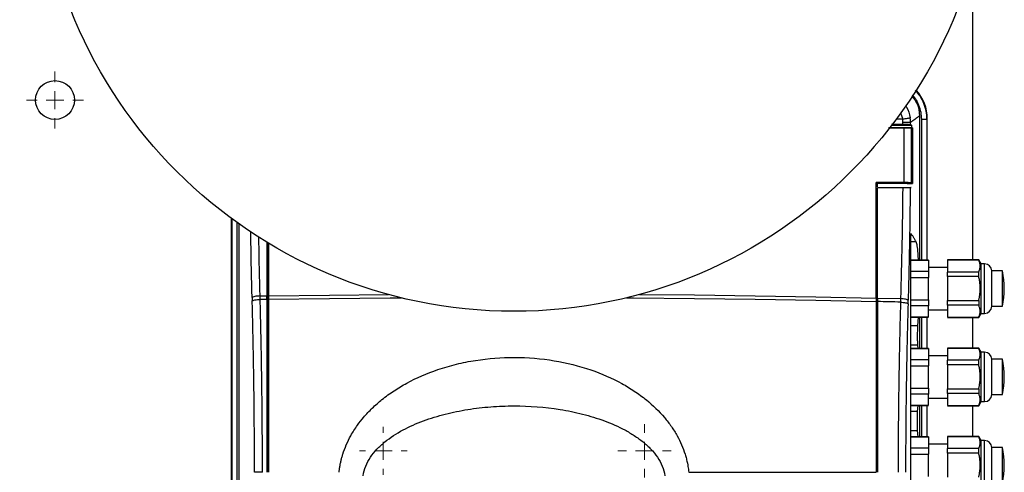
# Model space of a CAD drawing. Units: millimetres. Extents: x 17278 to 20039, y -631 to 1977.
# Drawn here: x 18150 to 18429, y 1294 to 1422 of the extents above; entities that cross this region are included whole.
import ezdxf

# ---------------------------------------------------------------- set-up
doc = ezdxf.new("R2010")
doc.units = ezdxf.units.MM
doc.layers.add('Dimensions', color=1, linetype='Continuous')
doc.styles.get("Standard").update_dxf_attribs({"font": 'arial.ttf'})
doc.dimstyles.get("Standard").update_dxf_attribs({"dimtxt": 0.18, "dimasz": 40, "dimexe": 0.18, "dimexo": 0.0625, "dimgap": 0.09, "dimtad": 0, "dimdec": 0, "dimzin": 0, "dimdsep": 46, "dimtxsty": 'Standard', "dimblk": 'ARCHTICK', "dimcen": 0.09, "dimadec": 0, "dimazin": 0, "dimtfac": 1, "dimtdec": 4, "dimtofl": 0, "dimtmove": 0, "dimatfit": 3, "dimfxl": 1, "dimtolj": 1, "dimtzin": 0, "dimarcsym": 0})

# ---------------------------------------------------------------- blocks, each defined once
blk = doc.blocks.new('SW_CENTERMARKSYMBOL_99')
at = {"color": 0, "linetype": 'Continuous', "lineweight": 0}
for p, q in [((0, 5.08), (0, 6.79)), ((-5.08, 0), (-6.79, 0)), ((0, 0), (-2.54, 0)), ((0, 0), (0, 2.54)), ((0, 0), (0, -2.54)), ((0, 0), (2.54, 0)), ((5.08, 0), (6.79, 0)), ((0, -5.08), (0, -6.79))]:
    blk.add_line(p, q, dxfattribs=at)
blk = doc.blocks.new('SW_CENTERMARKSYMBOL_101')
at = {"color": 0, "linetype": 'Continuous', "lineweight": 0}
for p, q in [((0, 5.08), (0, 7.54)), ((-5.08, 0), (-7.54, 0)), ((0, 0), (-2.54, 0)), ((0, 0), (0, 2.54)), ((0, 0), (0, -2.54)), ((0, 0), (2.54, 0)), ((5.08, 0), (7.54, 0)), ((0, -5.08), (0, -7.54))]:
    blk.add_line(p, q, dxfattribs=at)
blk = doc.blocks.new('SW_CENTERMARKSYMBOL_125')
at = {"color": 0, "linetype": 'Continuous', "lineweight": 0}
for p, q in [((0, 5.08), (0, 8.04)), ((-5.08, 0), (-8.04, 0)), ((0, 0), (-2.54, 0)), ((0, 0), (0, 2.54)), ((0, 0), (0, -2.54)), ((0, 0), (2.54, 0)), ((5.08, 0), (8.04, 0)), ((0, -5.08), (0, -8.04))]:
    blk.add_line(p, q, dxfattribs=at)
blk = doc.blocks.new('_ArchTick')
at = {"color": 0, "linetype": 'ByBlock', "const_width": 0.15}
blk.add_lwpolyline([(-0.5, -0.5), (0.5, 0.5)], dxfattribs=at)
blk = doc.blocks.new('*D513')
at = {"layer": 'Defpoints', "color": 0}
for p in [(17391.8, 1774.32), (17537.18, 1774.32), (18202.58, 992.21)]:
    blk.add_point(p, dxfattribs=at)
at = {"layer": 'Dimensions', "color": 0, "lineweight": -2}
for p, q in [((17537.12, 1774.32), (17391.62, 1774.32)), ((17391.8, 1774.32), (17391.8, 1405.23)), ((17391.8, 992.21), (17391.8, 1361.29)), ((18202.52, 992.21), (17391.62, 992.21))]:
    blk.add_line(p, q, dxfattribs=at)
at = {"layer": 'Dimensions', "color": 0, "lineweight": -2, "xscale": 40, "yscale": 40, "zscale": 40}
for p, rotation in [((17391.8, 1774.32), 90), ((17391.8, 992.21), 270)]:
    blk.add_blockref('_ArchTick', p, dxfattribs=dict(at, rotation=rotation))
at = {"layer": 'Dimensions', "color": 0, "insert": (17391.8, 1383.26), "char_height": 20, "attachment_point": 5, "rotation": 90}
blk.add_mtext('\\A1;782', dxfattribs=at)

msp = doc.modelspace()

# ---------------------------------------------------------------- linework, layer by layer
at = {"color": 7, "linetype": 'Continuous', "lineweight": 25}
for p, q in [((18420.08, 1354.48), (18420.08, 1438.51)), ((18404.95, 1395.22), (18404.95, 1354.41)), ((18400.57, 1391.73), (18396.18, 1391.73)), ((18401.59, 1391.83), (18396.27, 1391.83)), ((18400.28, 1392.77), (18397, 1392.77)), ((18397.11, 1392.63), (18402.71, 1392.63)), ((18400.57, 1376.35), (18400.57, 1391.73)), ((18402.98, 1391.83), (18401.59, 1391.83)), ((18402.71, 1392.63), (18402.7, 1391.83)), ((18402.98, 1391.83), (18402.71, 1391.77)), ((18402.71, 1376.22), (18402.71, 1391.77)), ((18407.08, 1394.33), (18407.16, 1394.41)), ((18407.16, 1354.41), (18407.16, 1394.41)), ((18392.68, 1376.14), (18393.08, 1376.14)), ((18393.08, 1376.15), (18401.51, 1376.09)), ((18393.08, 1376.14), (18393.08, 1376.15)), ((18393.08, 1375.14), (18393.08, 1376.15)), ((18401.51, 1376.09), (18402.98, 1376.08)), ((18402.98, 1376.08), (18402.71, 1376.22)), ((18393.08, 1374.97), (18402.62, 1374.97)), ((18210, 1366.22), (18210, 1207.25)), ((18212.29, 1206.37), (18212.29, 1364.79)), ((18402.48, 1277.65), (18402.48, 1361.96)), ((18220.08, 1359.62), (18220.08, 1344.28)), ((18220.48, 1343.67), (18220.48, 1359.23)), ((18220.6, 1359.16), (18220.6, 1344.29)), ((18402.48, 1359.64), (18403.94, 1359.64)), ((18407.48, 1354.41), (18402.48, 1354.41)), ((18402.48, 1354.35), (18407.48, 1354.35)), ((18407.48, 1354.35), (18407.48, 1351.17)), ((18421.72, 1354.48), (18412.88, 1354.48)), ((18412.88, 1354.45), (18421.72, 1354.45)), ((18412.88, 1354.45), (18412.88, 1351.03)), ((18422.38, 1353.33), (18421.72, 1354.48)), ((18421.72, 1354.48), (18421.72, 1354.45)), ((18423.38, 1353.33), (18422.38, 1353.33)), ((18422.38, 1346.33), (18422.38, 1353.33)), ((18407.48, 1351.17), (18402.48, 1351.17)), ((18412.88, 1352.33), (18407.48, 1352.33)), ((18421.72, 1351.03), (18412.88, 1351.03)), ((18421.72, 1349.75), (18421.72, 1351.03)), ((18428.48, 1351.33), (18425.48, 1351.33)), ((18425.48, 1341.33), (18425.48, 1351.33)), ((18402.48, 1349.51), (18407.48, 1349.51)), ((18407.48, 1343.16), (18407.48, 1349.51)), ((18412.88, 1349.75), (18412.88, 1342.92)), ((18421.72, 1349.75), (18412.88, 1349.75)), ((18422.38, 1339.33), (18422.38, 1346.33)), ((18215.92, 1343.81), (18215.95, 1342.83)), ((18218.17, 1344.25), (18220.08, 1344.28)), ((18218.2, 1343.27), (18218.17, 1344.25)), ((18220.08, 1343.3), (18220.08, 1344.28)), ((18220.6, 1344.29), (18220.48, 1343.67)), ((18220.48, 1342.68), (18220.48, 1343.67)), ((18220.6, 1343.3), (18220.48, 1342.68)), ((18220.48, 1342.68), (18220.48, 1294.33)), ((18220.6, 1344.29), (18220.6, 1343.3)), ((18220.6, 1343.3), (18220.6, 1294.33)), ((18392.68, 1343.66), (18392.68, 1342.67)), ((18393.08, 1343.65), (18399.61, 1343.49)), ((18393.08, 1343.65), (18393.08, 1342.66)), ((18399.61, 1343.49), (18399.59, 1342.51)), ((18401.71, 1342.07), (18401.74, 1343.05)), ((18402.48, 1343.16), (18407.48, 1343.16)), ((18412.88, 1342.92), (18421.72, 1342.92)), ((18421.72, 1341.63), (18412.88, 1341.63)), ((18412.88, 1341.63), (18412.88, 1338.22)), ((18421.72, 1342.92), (18421.72, 1341.63)), ((18407.48, 1341.49), (18402.48, 1341.49)), ((18407.48, 1338.31), (18407.48, 1341.49)), ((18407.48, 1340.33), (18412.88, 1340.33)), ((18421.72, 1338.18), (18422.38, 1339.33)), ((18422.38, 1339.33), (18423.38, 1339.33)), ((18425.48, 1341.33), (18428.48, 1341.33)), ((18402.48, 1338.31), (18407.48, 1338.31)), ((18402.48, 1338.26), (18407.48, 1338.26)), ((18404.57, 1338.26), (18404.42, 1335.8)), ((18404.95, 1338.26), (18404.95, 1329.41)), ((18407.16, 1329.41), (18407.16, 1338.26)), ((18412.88, 1338.22), (18421.72, 1338.22)), ((18412.88, 1338.18), (18421.72, 1338.18)), ((18420.08, 1329.48), (18420.08, 1338.18)), ((18421.72, 1338.22), (18421.72, 1338.18)), ((18404.42, 1335.8), (18402.48, 1335.8)), ((18402.48, 1330.39), (18404.39, 1330.39)), ((18404.39, 1330.39), (18404.44, 1329.41)), ((18407.48, 1329.41), (18402.48, 1329.41)), ((18402.48, 1329.35), (18407.48, 1329.35)), ((18407.48, 1329.35), (18407.48, 1326.17)), ((18421.72, 1329.48), (18412.88, 1329.48)), ((18412.88, 1329.45), (18421.72, 1329.45)), ((18412.88, 1329.45), (18412.88, 1326.03)), ((18422.38, 1328.33), (18421.72, 1329.48)), ((18421.72, 1329.48), (18421.72, 1329.45)), ((18423.38, 1328.33), (18422.38, 1328.33)), ((18422.38, 1321.33), (18422.38, 1328.33)), ((18407.48, 1326.17), (18402.48, 1326.17)), ((18412.88, 1327.33), (18407.48, 1327.33)), ((18421.72, 1326.03), (18412.88, 1326.03)), ((18421.72, 1324.75), (18421.72, 1326.03)), ((18428.48, 1326.33), (18425.48, 1326.33)), ((18425.48, 1316.33), (18425.48, 1326.33)), ((18402.48, 1324.51), (18407.48, 1324.51)), ((18407.48, 1318.16), (18407.48, 1324.51)), ((18412.88, 1324.75), (18412.88, 1317.92)), ((18421.72, 1324.75), (18412.88, 1324.75)), ((18422.38, 1314.33), (18422.38, 1321.33)), ((18402.48, 1318.16), (18407.48, 1318.16)), ((18407.48, 1316.49), (18402.48, 1316.49)), ((18407.48, 1313.31), (18407.48, 1316.49)), ((18412.88, 1317.92), (18421.72, 1317.92)), ((18421.72, 1316.63), (18412.88, 1316.63)), ((18412.88, 1316.63), (18412.88, 1313.22)), ((18421.72, 1317.92), (18421.72, 1316.63)), ((18407.48, 1315.33), (18412.88, 1315.33)), ((18421.72, 1313.18), (18422.38, 1314.33)), ((18422.38, 1314.33), (18423.38, 1314.33)), ((18425.48, 1316.33), (18428.48, 1316.33)), ((18402.48, 1313.31), (18407.48, 1313.31)), ((18402.48, 1313.26), (18407.48, 1313.26)), ((18404.34, 1311.54), (18402.48, 1311.54)), ((18404.45, 1313.26), (18404.34, 1311.54)), ((18404.95, 1313.26), (18404.95, 1304.41)), ((18407.16, 1304.41), (18407.16, 1313.26)), ((18412.88, 1313.22), (18421.72, 1313.22)), ((18412.88, 1313.18), (18421.72, 1313.18)), ((18420.08, 1304.48), (18420.08, 1313.18)), ((18421.72, 1313.22), (18421.72, 1313.18)), ((18402.48, 1306.13), (18404.34, 1306.13)), ((18404.34, 1306.13), (18404.45, 1304.41)), ((18407.48, 1304.41), (18402.48, 1304.41)), ((18402.48, 1304.35), (18407.48, 1304.35)), ((18407.48, 1304.35), (18407.48, 1301.17)), ((18421.72, 1304.48), (18412.88, 1304.48)), ((18412.88, 1304.45), (18421.72, 1304.45)), ((18412.88, 1304.45), (18412.88, 1301.03)), ((18422.38, 1303.33), (18421.72, 1304.48)), ((18421.72, 1304.48), (18421.72, 1304.45)), ((18423.38, 1303.33), (18422.38, 1303.33)), ((18422.38, 1296.33), (18422.38, 1303.33)), ((18407.48, 1301.17), (18402.48, 1301.17)), ((18412.88, 1302.33), (18407.48, 1302.33)), ((18421.72, 1301.03), (18412.88, 1301.03)), ((18412.88, 1299.75), (18412.88, 1292.92)), ((18421.72, 1299.75), (18412.88, 1299.75)), ((18421.72, 1299.75), (18421.72, 1301.03)), ((18428.48, 1301.33), (18425.48, 1301.33)), ((18425.48, 1291.33), (18425.48, 1301.33)), ((18402.48, 1299.51), (18407.48, 1299.51)), ((18407.48, 1293.16), (18407.48, 1299.51)), ((18422.38, 1289.33), (18422.38, 1296.33))]:
    msp.add_line(p, q, dxfattribs=at)
at = {"color": 8, "linetype": 'Continuous', "lineweight": 25}
for p, q in [((18399.59, 1396.1), (18400.21, 1394.33)), ((18400.21, 1394.33), (18398.39, 1394.33)), ((18405.5, 1394.26), (18405.5, 1354.41)), ((18407, 1394.26), (18407, 1354.41)), ((18407.08, 1394.33), (18407.08, 1354.41)), ((18210.08, 1366.17), (18210.08, 1207.33)), ((18210.22, 1207.35), (18210.22, 1366.26)), ((18211.72, 1207.35), (18211.72, 1365.2)), ((18423.38, 1339.33), (18423.38, 1353.33)), ((18220.08, 1343.22), (18220.48, 1343.22)), ((18220.48, 1342.24), (18220.08, 1342.23)), ((18392.68, 1342.59), (18393.08, 1342.58)), ((18393.08, 1341.59), (18392.68, 1341.6)), ((18405.5, 1338.26), (18405.5, 1329.41)), ((18407, 1338.26), (18407, 1329.41)), ((18407.08, 1338.26), (18407.08, 1329.41)), ((18423.38, 1314.33), (18423.38, 1328.33)), ((18405.5, 1313.26), (18405.5, 1304.41)), ((18407, 1313.26), (18407, 1304.41)), ((18407.08, 1313.26), (18407.08, 1304.41)), ((18423.38, 1289.33), (18423.38, 1303.33))]:
    msp.add_line(p, q, dxfattribs=at)
at = {"color": 8, "linetype": 'Continuous', "lineweight": 25, "flags": 128}
for points in [[(18220.6, 1344.29), (18237.8, 1344.52), (18254.5, 1344.68)], [(18325.66, 1344.68), (18341.19, 1344.53), (18358.39, 1344.31), (18375.55, 1344.01), (18392.68, 1343.66)], [(18220.6, 1343.3), (18237.8, 1343.54), (18255.02, 1343.7), (18258.2, 1343.73)], [(18321.95, 1343.73), (18323.97, 1343.71), (18341.19, 1343.55), (18358.39, 1343.32), (18375.55, 1343.03), (18392.68, 1342.67)]]:
    msp.add_lwpolyline(points, dxfattribs=at)
at = {"color": 7, "linetype": 'Continuous', "lineweight": 25, "flags": 128}
msp.add_lwpolyline([(18220.08, 1343.3), (18219.84, 1343.29), (18219.61, 1343.29), (18219.37, 1343.29), (18219.14, 1343.28), (18218.9, 1343.28), (18218.67, 1343.27), (18218.43, 1343.27), (18218.2, 1343.27)], dxfattribs=at)
at = {"color": 7, "linetype": 'Continuous', "lineweight": 25}
for centre, radius in [((18290.08, 1474.91), 135), ((18160.08, 1399.71), 5.5)]:
    msp.add_circle(centre, radius, dxfattribs=at)
at = {"color": 8, "linetype": 'Continuous', "lineweight": 25}
msp.add_arc((18395.08, 1394.33), 12, 0.0188, 42.2879, dxfattribs=at)
at = {"color": 7, "linetype": 'Continuous', "lineweight": 25}
for centre, radius, start, end in [((18423.38, 1351.23), 2.1, 2.7944, 90), ((18403.73, 1346.33), 25.25, 348.5815, 11.4129), ((18423.38, 1341.43), 2.1, 270, 357.2056), ((18423.38, 1326.23), 2.1, 2.7944, 90), ((18403.73, 1321.33), 25.25, 348.5815, 11.4129), ((18423.38, 1316.43), 2.1, 270, 357.2056), ((18423.38, 1301.23), 2.1, 2.7944, 90), ((18403.73, 1296.33), 25.25, 348.5815, 11.4129)]:
    msp.add_arc(centre, radius, start, end, dxfattribs=at)
msp.add_ellipse((18395.16, 1394.41), major_axis=(8.49, 8.49), ratio=0.999695, start_param=5.497939, end_param=6.237922, dxfattribs=at)
for points, knots in [([(18402.79, 1400.87), (18403.35, 1400.16), (18404.65, 1398.52), (18404.84, 1396.42), (18404.95, 1395.22)], [0, 0, 0, 0, 0.430408, 1, 1, 1, 1]), ([(18403.76, 1402.41), (18404.2, 1401.92), (18405.15, 1400.83), (18406.16, 1398.83), (18406.87, 1396.59), (18406.95, 1395.04), (18407, 1394.26)], [0, 0, 0, 0, 0.220597, 0.481258, 0.741059, 1, 1, 1, 1]), ([(18400.21, 1394.33), (18400.45, 1394.37), (18400.69, 1394.41), (18401.17, 1394.48), (18401.39, 1394.52), (18401.79, 1394.59), (18401.95, 1394.62), (18402.19, 1394.67), (18402.27, 1394.69), (18402.31, 1394.7)], [0, 0, 0, 0, 0.25, 0.25, 0.5, 0.5, 0.75, 0.75, 1, 1, 1, 1]), ([(18402.41, 1393.37), (18402.41, 1393.46), (18402.41, 1393.63), (18402.4, 1393.89), (18402.38, 1394.16), (18402.35, 1394.43), (18402.32, 1394.61), (18402.31, 1394.7)], [0, 0, 0, 0, 0.194113, 0.391163, 0.591155, 0.794098, 1, 1, 1, 1]), ([(18404.95, 1395.22), (18404.93, 1395.2), (18404.89, 1395.17), (18404.83, 1395.12), (18404.75, 1395.06), (18404.67, 1395), (18404.58, 1394.93), (18404.48, 1394.85), (18404.37, 1394.77), (18404.25, 1394.69), (18404.12, 1394.59), (18403.99, 1394.5), (18403.85, 1394.39), (18403.7, 1394.29), (18403.54, 1394.17), (18403.37, 1394.05), (18403.2, 1393.93), (18403.02, 1393.8), (18402.82, 1393.66), (18402.62, 1393.52), (18402.48, 1393.42), (18402.41, 1393.37)], [0, 0, 0, 0, 0.052527, 0.105062, 0.157606, 0.210159, 0.262722, 0.315295, 0.36788, 0.420477, 0.473086, 0.525708, 0.578344, 0.630994, 0.683659, 0.73634, 0.789037, 0.841751, 0.894482, 0.947232, 1, 1, 1, 1]), ([(18400.28, 1393.38), (18400.28, 1393.46), (18400.28, 1393.62), (18400.26, 1393.86), (18400.24, 1394.1), (18400.22, 1394.25), (18400.21, 1394.33)], [0, 0, 0, 0, 0.250312, 0.500164, 0.749935, 1, 1, 1, 1]), ([(18402.41, 1393.37), (18402.38, 1393.37), (18402.3, 1393.37), (18402.06, 1393.38), (18401.9, 1393.38), (18401.52, 1393.38), (18401.29, 1393.38), (18400.81, 1393.38), (18400.55, 1393.38), (18400.28, 1393.38)], [0, 0, 0, 0, 0.25, 0.25, 0.5, 0.5, 0.75, 0.75, 1, 1, 1, 1]), ([(18402.41, 1392.71), (18402.41, 1392.71), (18402.39, 1392.71), (18402.35, 1392.72), (18402.3, 1392.72), (18402.25, 1392.73), (18402.14, 1392.73), (18401.98, 1392.74), (18401.72, 1392.75), (18401.41, 1392.76), (18401.1, 1392.76), (18400.81, 1392.77), (18400.55, 1392.77), (18400.37, 1392.77), (18400.28, 1392.77)], [0, 0, 0, 0, 0.050617, 0.100777, 0.150692, 0.20058, 0.250658, 0.375772, 0.50014, 0.624318, 0.749569, 0.832785, 0.915926, 1, 1, 1, 1]), ([(18402.71, 1391.77), (18402.7, 1391.77), (18402.69, 1391.77), (18402.65, 1391.77), (18402.61, 1391.76), (18402.56, 1391.76), (18402.51, 1391.76), (18402.45, 1391.75), (18402.38, 1391.75), (18402.31, 1391.75), (18402.24, 1391.75), (18402.16, 1391.74), (18402.09, 1391.74), (18401.96, 1391.74), (18401.76, 1391.73), (18401.48, 1391.73), (18401.19, 1391.73), (18400.88, 1391.73), (18400.68, 1391.73), (18400.57, 1391.73)], [0, 0, 0, 0, 0.048857, 0.096409, 0.142655, 0.187597, 0.231233, 0.273564, 0.314589, 0.35431, 0.392725, 0.429835, 0.46564, 0.50014, 0.603683, 0.705438, 0.805408, 0.903595, 1, 1, 1, 1]), ([(18402.41, 1392.71), (18402.41, 1392.82), (18402.41, 1392.98), (18402.41, 1393.21), (18402.41, 1393.32), (18402.41, 1393.37)], [0, 0, 0, 0, 0.500012, 0.750009, 1, 1, 1, 1]), ([(18405.5, 1394.26), (18405.69, 1394.26), (18405.88, 1394.26), (18406.24, 1394.26), (18406.4, 1394.26), (18406.68, 1394.26), (18406.79, 1394.26), (18406.95, 1394.26), (18406.99, 1394.26), (18407, 1394.26)], [0, 0, 0, 0, 0.25, 0.25, 0.5, 0.5, 0.75, 0.75, 1, 1, 1, 1]), ([(18407, 1394.26), (18407, 1394.27), (18407.02, 1394.28), (18407.04, 1394.3), (18407.06, 1394.32), (18407.07, 1394.33), (18407.08, 1394.33)], [0, 0, 0, 0, 0.25, 0.500001, 0.693718, 1, 1, 1, 1]), ([(18392.68, 1343.66), (18392.68, 1348.99), (18392.68, 1359.64), (18392.68, 1370.42), (18392.68, 1375.8)], [0, 0, 0, 0, 0.5, 1, 1, 1, 1]), ([(18400.57, 1376.35), (18399.7, 1376.36), (18397.95, 1376.37), (18395.33, 1376.39), (18393.58, 1376.4), (18392.7, 1376.4)], [0, 0, 0, 0, 0.333364, 0.666696, 1, 1, 1, 1]), ([(18402.71, 1376.22), (18402.7, 1376.22), (18402.68, 1376.23), (18402.65, 1376.24), (18402.6, 1376.25), (18402.54, 1376.26), (18402.44, 1376.28), (18402.28, 1376.29), (18402.02, 1376.31), (18401.71, 1376.33), (18401.4, 1376.34), (18401.11, 1376.35), (18400.84, 1376.35), (18400.66, 1376.35), (18400.57, 1376.35)], [0, 0, 0, 0, 0.050774, 0.101098, 0.15119, 0.201276, 0.25158, 0.376145, 0.50004, 0.623771, 0.7485, 0.832108, 0.915596, 1, 1, 1, 1]), ([(18402.32, 1374.89), (18402.31, 1374.89), (18402.3, 1374.89), (18402.26, 1374.88), (18402.22, 1374.88), (18402.16, 1374.87), (18402.06, 1374.86), (18401.89, 1374.85), (18401.64, 1374.84), (18401.36, 1374.84), (18401.08, 1374.83), (18400.79, 1374.83), (18400.49, 1374.83), (18400.29, 1374.83), (18400.19, 1374.83)], [0, 0, 0, 0, 0.048139, 0.097192, 0.147085, 0.197734, 0.249047, 0.374011, 0.500815, 0.607141, 0.710973, 0.811478, 0.907985, 1, 1, 1, 1]), ([(18402.32, 1374.89), (18402.32, 1374.33), (18402.31, 1373.2), (18402.29, 1371.52), (18402.27, 1369.83), (18402.25, 1368.15), (18402.23, 1366.47), (18402.2, 1364.79), (18402.18, 1363.11), (18402.15, 1361.43), (18402.12, 1359.75), (18402.09, 1358.07), (18402.06, 1356.4), (18402.02, 1354.73), (18401.99, 1353.06), (18401.95, 1351.39), (18401.91, 1349.72), (18401.87, 1348.05), (18401.83, 1346.38), (18401.79, 1344.72), (18401.76, 1343.61), (18401.74, 1343.05)], [0, 0, 0, 0, 0.052685, 0.105354, 0.158007, 0.210648, 0.263277, 0.315897, 0.368509, 0.421117, 0.47372, 0.526323, 0.578926, 0.631531, 0.684141, 0.736757, 0.789381, 0.842016, 0.894662, 0.947323, 1, 1, 1, 1]), ([(18402.48, 1361.96), (18402.56, 1361.86), (18402.71, 1361.65), (18402.94, 1361.33), (18403.16, 1361), (18403.37, 1360.67), (18403.57, 1360.33), (18403.76, 1359.99), (18403.88, 1359.75), (18403.94, 1359.64)], [0, 0, 0, 0, 0.134746, 0.272196, 0.412349, 0.555206, 0.700767, 0.849032, 1, 1, 1, 1]), ([(18403.94, 1359.64), (18404.05, 1359.3), (18404.26, 1358.63), (18404.46, 1356.72), (18404.54, 1355.04), (18404.57, 1354.41)], [0, 0, 0, 0, 0.382669, 0.765177, 1, 1, 1, 1]), ([(18421.72, 1351.03), (18421.75, 1351.1), (18421.82, 1351.25), (18421.9, 1351.46), (18421.98, 1351.68), (18422.06, 1351.96), (18422.13, 1352.32), (18422.16, 1352.74), (18422.13, 1353.16), (18422.05, 1353.59), (18421.91, 1354.02), (18421.78, 1354.3), (18421.72, 1354.45)], [0, 0, 0, 0, 0.064903, 0.128644, 0.191526, 0.253878, 0.377493, 0.500024, 0.622553, 0.746144, 0.871373, 1, 1, 1, 1]), ([(18428.48, 1346.33), (18428.48, 1346.98), (18428.48, 1348.29), (18428.48, 1349.97), (18428.48, 1351.01), (18428.48, 1351.46), (18428.48, 1351.33), (18428.48, 1351.33)], [0, 0, 0, 0, 0.249819, 0.499637, 0.749456, 0.999276, 1, 1, 1, 1]), ([(18422.15, 1346.33), (18422.15, 1346.44), (18422.15, 1346.67), (18422.13, 1347), (18422.11, 1347.34), (18422.08, 1347.68), (18422.03, 1348.1), (18421.96, 1348.59), (18421.85, 1349.17), (18421.76, 1349.55), (18421.72, 1349.75)], [0, 0, 0, 0, 0.09715, 0.194858, 0.293191, 0.392213, 0.491988, 0.656104, 0.825366, 1, 1, 1, 1]), ([(18421.72, 1342.92), (18421.74, 1343.04), (18421.8, 1343.28), (18421.87, 1343.63), (18421.94, 1343.98), (18422, 1344.33), (18422.05, 1344.74), (18422.1, 1345.23), (18422.14, 1345.78), (18422.15, 1346.15), (18422.15, 1346.33)], [0, 0, 0, 0, 0.1076221, 0.2132289, 0.3168692, 0.4185949, 0.5184606, 0.6806992, 0.8411186, 1, 1, 1, 1]), ([(18428.48, 1341.33), (18428.48, 1341.41), (18428.48, 1341.56), (18428.48, 1342.71), (18428.48, 1344.37), (18428.48, 1345.68), (18428.48, 1346.33)], [0, 0, 0, 0, 0.249335, 0.499557, 0.749777, 1, 1, 1, 1]), ([(18218.17, 1344.25), (18217.92, 1344.24), (18217.65, 1344.22), (18217.13, 1344.17), (18216.88, 1344.13), (18216.46, 1344.05), (18216.29, 1344), (18216.04, 1343.91), (18215.96, 1343.86), (18215.92, 1343.81)], [0, 0, 0, 0, 0.25, 0.25, 0.5, 0.5, 0.75, 0.75, 1, 1, 1, 1]), ([(18215.95, 1342.83), (18215.98, 1342.87), (18216.06, 1342.92), (18216.31, 1343.02), (18216.49, 1343.07), (18216.91, 1343.15), (18217.16, 1343.18), (18217.67, 1343.24), (18217.94, 1343.26), (18218.2, 1343.27)], [0, 0, 0, 0, 0.25, 0.25, 0.5, 0.5, 0.75, 0.75, 1, 1, 1, 1]), ([(18216.59, 1294.33), (18216.59, 1294.87), (18216.59, 1295.96), (18216.59, 1297.58), (18216.59, 1299.21), (18216.58, 1300.83), (18216.57, 1302.46), (18216.57, 1304.08), (18216.56, 1305.71), (18216.54, 1307.33), (18216.53, 1308.95), (18216.52, 1310.57), (18216.5, 1312.2), (18216.49, 1313.82), (18216.47, 1315.44), (18216.45, 1317.06), (18216.42, 1319.15), (18216.38, 1321.71), (18216.33, 1324.74), (18216.28, 1327.76), (18216.22, 1330.78), (18216.16, 1333.8), (18216.09, 1336.81), (18216.02, 1339.82), (18215.97, 1341.83), (18215.95, 1342.83)], [0, 0, 0, 0, 0.033346, 0.066684, 0.100017, 0.133345, 0.166669, 0.19999, 0.233311, 0.266631, 0.299953, 0.333278, 0.366607, 0.39994, 0.43328, 0.466628, 0.499984, 0.562445, 0.624901, 0.687361, 0.749833, 0.812325, 0.874844, 0.9374, 1, 1, 1, 1]), ([(18218.84, 1294.33), (18218.84, 1294.88), (18218.84, 1295.98), (18218.84, 1297.66), (18218.83, 1299.38), (18218.83, 1301.14), (18218.82, 1302.95), (18218.81, 1304.8), (18218.8, 1306.69), (18218.78, 1308.62), (18218.77, 1310.6), (18218.75, 1312.61), (18218.73, 1314.67), (18218.7, 1316.77), (18218.66, 1319.83), (18218.6, 1324.62), (18218.5, 1329.91), (18218.41, 1334.64), (18218.33, 1337.88), (18218.26, 1340.71), (18218.22, 1342.46), (18218.2, 1343.27)], [0, 0, 0, 0, 0.0332291, 0.0673307, 0.1023045, 0.1381505, 0.1748684, 0.212458, 0.2509191, 0.2902514, 0.3304545, 0.3715282, 0.4134725, 0.4562877, 0.4999737, 0.6006456, 0.749977, 0.8249069, 0.8915544, 0.9499187, 1, 1, 1, 1]), ([(18220.08, 1343.3), (18220.08, 1342.76), (18220.08, 1341.68), (18220.08, 1340.06), (18220.08, 1338.44), (18220.08, 1336.82), (18220.08, 1335.2), (18220.08, 1333.58), (18220.08, 1331.95), (18220.08, 1330.33), (18220.08, 1328.7), (18220.08, 1327.07), (18220.08, 1325.44), (18220.08, 1323.81), (18220.08, 1322.18), (18220.08, 1320.55), (18220.08, 1318.43), (18220.08, 1315.84), (18220.08, 1312.78), (18220.08, 1309.71), (18220.08, 1306.63), (18220.08, 1303.56), (18220.08, 1300.49), (18220.08, 1297.41), (18220.08, 1295.36), (18220.08, 1294.33)], [0, 0, 0, 0, 0.03335, 0.066693, 0.10003, 0.133361, 0.166689, 0.200013, 0.233336, 0.266659, 0.299982, 0.333307, 0.366635, 0.399967, 0.433305, 0.466649, 0.500001, 0.562527, 0.625029, 0.687517, 0.749998, 0.812478, 0.874967, 0.937472, 1, 1, 1, 1]), ([(18392.68, 1342.67), (18392.68, 1342.14), (18392.68, 1341.08), (18392.68, 1339.48), (18392.68, 1337.88), (18392.68, 1336.28), (18392.68, 1334.68), (18392.68, 1333.08), (18392.68, 1331.47), (18392.68, 1329.87), (18392.68, 1328.26), (18392.68, 1326.65), (18392.68, 1325.04), (18392.68, 1323.43), (18392.68, 1321.82), (18392.68, 1320.21), (18392.68, 1318.13), (18392.68, 1315.57), (18392.68, 1312.54), (18392.68, 1309.51), (18392.68, 1306.48), (18392.68, 1303.44), (18392.68, 1300.41), (18392.68, 1297.37), (18392.68, 1295.34), (18392.68, 1294.33)], [0, 0, 0, 0, 0.03335, 0.066693, 0.10003, 0.133361, 0.166689, 0.200013, 0.233336, 0.266659, 0.299982, 0.333307, 0.366635, 0.399967, 0.433305, 0.466649, 0.500001, 0.562527, 0.625029, 0.687517, 0.749998, 0.812478, 0.874967, 0.937472, 1, 1, 1, 1]), ([(18399.59, 1342.51), (18399.57, 1342), (18399.54, 1340.92), (18399.49, 1339.2), (18399.44, 1337.31), (18399.39, 1335.22), (18399.34, 1332.95), (18399.25, 1329.03), (18399.16, 1324.2), (18399.08, 1318.93), (18399.02, 1314.79), (18398.98, 1311.13), (18398.95, 1307.57), (18398.92, 1304.11), (18398.9, 1300.76), (18398.89, 1297.51), (18398.89, 1295.38), (18398.89, 1294.33)], [0, 0, 0, 0, 0.032077, 0.067991, 0.107743, 0.151333, 0.198761, 0.250026, 0.396662, 0.500031, 0.577977, 0.653749, 0.727349, 0.798776, 0.868028, 0.935103, 1, 1, 1, 1]), ([(18399.59, 1342.51), (18399.83, 1342.49), (18400.09, 1342.47), (18400.57, 1342.42), (18400.8, 1342.38), (18401.2, 1342.3), (18401.36, 1342.26), (18401.6, 1342.16), (18401.68, 1342.12), (18401.71, 1342.07)], [0, 0, 0, 0, 0.25, 0.25, 0.5, 0.5, 0.75, 0.75, 1, 1, 1, 1]), ([(18401.74, 1343.05), (18401.7, 1343.1), (18401.63, 1343.15), (18401.39, 1343.24), (18401.22, 1343.29), (18400.83, 1343.37), (18400.6, 1343.4), (18400.11, 1343.46), (18399.86, 1343.48), (18399.61, 1343.49)], [0, 0, 0, 0, 0.25, 0.25, 0.5, 0.5, 0.75, 0.75, 1, 1, 1, 1]), ([(18401.71, 1342.07), (18401.7, 1341.54), (18401.67, 1340.49), (18401.63, 1338.91), (18401.59, 1337.34), (18401.55, 1335.75), (18401.51, 1334.17), (18401.47, 1332.59), (18401.43, 1331.01), (18401.4, 1329.42), (18401.37, 1327.84), (18401.33, 1326.25), (18401.3, 1324.66), (18401.27, 1323.07), (18401.25, 1321.48), (18401.22, 1319.89), (18401.19, 1317.84), (18401.15, 1315.31), (18401.12, 1312.32), (18401.09, 1309.32), (18401.06, 1306.33), (18401.04, 1303.33), (18401.03, 1300.33), (18401.02, 1297.33), (18401.02, 1295.33), (18401.02, 1294.33)], [0, 0, 0, 0, 0.033403, 0.066791, 0.100165, 0.133526, 0.166876, 0.200216, 0.233547, 0.26687, 0.300187, 0.333499, 0.366807, 0.400112, 0.433416, 0.46672, 0.500025, 0.562593, 0.625124, 0.687627, 0.750109, 0.812578, 0.875045, 0.937516, 1, 1, 1, 1]), ([(18421.72, 1338.22), (18421.74, 1338.27), (18421.8, 1338.39), (18421.87, 1338.57), (18421.94, 1338.74), (18421.99, 1338.91), (18422.06, 1339.16), (18422.13, 1339.5), (18422.16, 1339.92), (18422.13, 1340.35), (18422.05, 1340.77), (18421.91, 1341.2), (18421.78, 1341.48), (18421.72, 1341.63)], [0, 0, 0, 0, 0.052633, 0.104314, 0.155065, 0.204913, 0.25388, 0.377931, 0.500025, 0.622029, 0.746144, 0.87017, 1, 1, 1, 1]), ([(18404.42, 1335.8), (18404.42, 1335.76), (18404.41, 1335.67), (18404.41, 1335.54), (18404.4, 1335.41), (18404.38, 1335.22), (18404.37, 1334.96), (18404.35, 1334.53), (18404.34, 1333.94), (18404.33, 1333.19), (18404.33, 1332.42), (18404.34, 1331.8), (18404.35, 1331.33), (18404.36, 1331), (18404.38, 1330.68), (18404.39, 1330.48), (18404.39, 1330.39)], [0, 0, 0, 0, 0.0313218, 0.0625966, 0.093906, 0.1253313, 0.1879189, 0.2504738, 0.3753443, 0.5001805, 0.6249209, 0.7498189, 0.812274, 0.8748596, 0.9374753, 1, 1, 1, 1]), ([(18421.72, 1326.03), (18421.75, 1326.1), (18421.82, 1326.25), (18421.9, 1326.46), (18421.98, 1326.68), (18422.06, 1326.96), (18422.13, 1327.32), (18422.16, 1327.74), (18422.13, 1328.16), (18422.05, 1328.59), (18421.91, 1329.02), (18421.78, 1329.3), (18421.72, 1329.45)], [0, 0, 0, 0, 0.0649025, 0.1286439, 0.1915257, 0.253878, 0.3774934, 0.500024, 0.6225529, 0.7461442, 0.8713726, 1, 1, 1, 1]), ([(18240.55, 1294.33), (18240.57, 1294.49), (18240.6, 1294.8), (18240.66, 1295.28), (18240.73, 1295.75), (18240.81, 1296.22), (18240.9, 1296.69), (18241, 1297.16), (18241.1, 1297.63), (18241.22, 1298.1), (18241.34, 1298.56), (18241.47, 1299.03), (18241.84, 1300.24), (18242.56, 1302.17), (18243.67, 1304.39), (18244.76, 1306.22), (18245.95, 1307.97), (18247.63, 1310.11), (18249.93, 1312.55), (18252.81, 1315.09), (18256.08, 1317.46), (18261.24, 1320.54), (18267.17, 1323.09), (18273.78, 1325.01), (18281, 1326.45), (18290.31, 1327.15), (18301.34, 1326.25), (18311.61, 1323.7), (18319.1, 1320.45), (18324.23, 1317.36), (18328.42, 1314.3), (18331.95, 1310.89), (18334.69, 1307.34), (18336.31, 1304.75), (18337.61, 1302.12), (18338.43, 1299.93), (18338.93, 1298.17), (18339.2, 1297.03), (18339.38, 1296.02), (18339.51, 1295.18), (18339.57, 1294.61), (18339.6, 1294.33)], [0, 0, 0, 0, 0.003682, 0.007368, 0.011061, 0.014762, 0.018472, 0.022192, 0.025924, 0.029669, 0.033428, 0.037204, 0.040996, 0.062799, 0.085007, 0.098555, 0.112422, 0.13411, 0.161773, 0.190293, 0.223429, 0.255463, 0.330089, 0.37272, 0.415387, 0.50112, 0.588997, 0.671796, 0.746209, 0.778024, 0.811016, 0.866669, 0.891375, 0.915381, 0.937607, 0.959387, 0.969727, 0.980051, 0.986794, 0.993441, 1, 1, 1, 1]), ([(18428.48, 1321.33), (18428.48, 1321.98), (18428.48, 1323.29), (18428.48, 1324.97), (18428.48, 1326.01), (18428.48, 1326.46), (18428.48, 1326.33), (18428.48, 1326.33)], [0, 0, 0, 0, 0.249818, 0.499635, 0.749453, 0.999273, 1, 1, 1, 1]), ([(18422.15, 1321.33), (18422.15, 1321.44), (18422.15, 1321.67), (18422.13, 1322), (18422.11, 1322.34), (18422.08, 1322.68), (18422.03, 1323.1), (18421.96, 1323.59), (18421.85, 1324.17), (18421.76, 1324.55), (18421.72, 1324.75)], [0, 0, 0, 0, 0.0971499, 0.1948584, 0.2931914, 0.3922133, 0.4919876, 0.6561036, 0.8253662, 1, 1, 1, 1]), ([(18421.72, 1317.92), (18421.74, 1318.04), (18421.8, 1318.28), (18421.87, 1318.63), (18421.94, 1318.98), (18422, 1319.33), (18422.05, 1319.74), (18422.1, 1320.23), (18422.14, 1320.78), (18422.15, 1321.15), (18422.15, 1321.33)], [0, 0, 0, 0, 0.1076221, 0.2132289, 0.3168692, 0.4185949, 0.5184606, 0.6806992, 0.8411186, 1, 1, 1, 1]), ([(18428.48, 1316.33), (18428.48, 1316.41), (18428.48, 1316.56), (18428.48, 1317.71), (18428.48, 1319.37), (18428.48, 1320.68), (18428.48, 1321.33)], [0, 0, 0, 0, 0.249335, 0.499556, 0.749777, 1, 1, 1, 1]), ([(18421.72, 1313.22), (18421.74, 1313.27), (18421.8, 1313.39), (18421.87, 1313.57), (18421.94, 1313.74), (18421.99, 1313.91), (18422.06, 1314.16), (18422.13, 1314.5), (18422.16, 1314.92), (18422.13, 1315.35), (18422.05, 1315.77), (18421.91, 1316.2), (18421.78, 1316.48), (18421.72, 1316.63)], [0, 0, 0, 0, 0.052633, 0.104314, 0.155065, 0.204913, 0.25388, 0.377931, 0.500025, 0.622029, 0.746144, 0.87017, 1, 1, 1, 1]), ([(18247.36, 1293.37), (18247.49, 1294.29), (18247.74, 1295.19), (18248.45, 1296.94), (18248.9, 1297.78), (18249.98, 1299.38), (18250.6, 1300.15), (18251.96, 1301.59), (18252.71, 1302.27), (18255.07, 1304.2), (18256.82, 1305.32), (18260.51, 1307.3), (18262.46, 1308.15), (18266.47, 1309.64), (18268.53, 1310.27), (18272.73, 1311.33), (18274.86, 1311.76), (18279.16, 1312.45), (18281.33, 1312.7), (18285.69, 1313.04), (18287.88, 1313.12), (18294.45, 1313.12), (18298.83, 1312.79), (18305.29, 1311.77), (18307.42, 1311.33), (18311.62, 1310.27), (18313.68, 1309.64), (18317.69, 1308.16), (18319.64, 1307.3), (18322.41, 1305.82), (18323.31, 1305.29), (18325.04, 1304.16), (18325.88, 1303.56), (18327.45, 1302.27), (18328.19, 1301.59), (18329.56, 1300.15), (18330.18, 1299.39), (18331.25, 1297.78), (18331.71, 1296.94), (18332.42, 1295.19), (18332.67, 1294.29), (18332.8, 1293.37)], [0, 0, 0, 0, 0.03125, 0.03125, 0.0625, 0.0625, 0.09375, 0.09375, 0.125, 0.125, 0.1875, 0.1875, 0.25, 0.25, 0.3125, 0.3125, 0.375, 0.375, 0.4375, 0.4375, 0.5, 0.5, 0.625, 0.625, 0.6875, 0.6875, 0.75, 0.75, 0.8125, 0.8125, 0.84375, 0.84375, 0.875, 0.875, 0.90625, 0.90625, 0.9375, 0.9375, 0.96875, 0.96875, 1, 1, 1, 1]), ([(18404.34, 1311.54), (18404.34, 1311.49), (18404.33, 1311.4), (18404.32, 1311.26), (18404.32, 1311.12), (18404.31, 1310.91), (18404.29, 1310.64), (18404.28, 1310.19), (18404.26, 1309.59), (18404.26, 1308.83), (18404.26, 1308.07), (18404.28, 1307.47), (18404.29, 1307.02), (18404.31, 1306.7), (18404.32, 1306.4), (18404.34, 1306.22), (18404.34, 1306.13)], [0, 0, 0, 0, 0.0313124, 0.0625776, 0.0938765, 0.1252896, 0.1878567, 0.2503959, 0.3752352, 0.5000539, 0.6247908, 0.7496973, 0.8121771, 0.8747822, 0.9374378, 1, 1, 1, 1]), ([(18421.72, 1301.03), (18421.75, 1301.1), (18421.82, 1301.25), (18421.9, 1301.46), (18421.98, 1301.68), (18422.06, 1301.96), (18422.13, 1302.32), (18422.16, 1302.74), (18422.13, 1303.16), (18422.05, 1303.59), (18421.91, 1304.02), (18421.78, 1304.3), (18421.72, 1304.45)], [0, 0, 0, 0, 0.064903, 0.128644, 0.191526, 0.253878, 0.377493, 0.500024, 0.622553, 0.746144, 0.871373, 1, 1, 1, 1]), ([(18422.15, 1296.33), (18422.15, 1296.44), (18422.15, 1296.67), (18422.13, 1297), (18422.11, 1297.34), (18422.08, 1297.68), (18422.03, 1298.1), (18421.96, 1298.59), (18421.85, 1299.17), (18421.76, 1299.55), (18421.72, 1299.75)], [0, 0, 0, 0, 0.09715, 0.194858, 0.293191, 0.392213, 0.491988, 0.656104, 0.825366, 1, 1, 1, 1]), ([(18428.48, 1296.33), (18428.48, 1296.98), (18428.48, 1298.29), (18428.48, 1299.97), (18428.48, 1301.01), (18428.48, 1301.46), (18428.48, 1301.33), (18428.48, 1301.33)], [0, 0, 0, 0, 0.249818, 0.4996348, 0.7494527, 0.9992725, 1, 1, 1, 1]), ([(18218.84, 1294.33), (18218.58, 1294.33), (18218.32, 1294.33), (18217.8, 1294.33), (18217.56, 1294.33), (18217.14, 1294.33), (18216.97, 1294.33), (18216.71, 1294.33), (18216.63, 1294.33), (18216.59, 1294.33)], [0, 0, 0, 0, 0.25, 0.25, 0.5, 0.5, 0.75, 0.75, 1, 1, 1, 1]), ([(18421.72, 1292.92), (18421.74, 1293.04), (18421.8, 1293.28), (18421.87, 1293.63), (18421.94, 1293.98), (18422, 1294.33), (18422.05, 1294.74), (18422.1, 1295.23), (18422.14, 1295.78), (18422.15, 1296.15), (18422.15, 1296.33)], [0, 0, 0, 0, 0.1076221, 0.2132289, 0.3168692, 0.4185949, 0.5184606, 0.6806992, 0.8411186, 1, 1, 1, 1]), ([(18428.48, 1291.33), (18428.48, 1291.41), (18428.48, 1291.56), (18428.48, 1292.71), (18428.48, 1294.37), (18428.48, 1295.68), (18428.48, 1296.33)], [0, 0, 0, 0, 0.2493347, 0.4995562, 0.7497766, 1, 1, 1, 1])]:
    msp.add_open_spline(points, degree=3, knots=knots, dxfattribs=at)
at = {"color": 8, "linetype": 'Continuous', "lineweight": 25}
for points, knots in [([(18402.92, 1401.08), (18403.2, 1400.76), (18403.93, 1399.92), (18404.75, 1398.3), (18405.38, 1396.32), (18405.46, 1394.94), (18405.5, 1394.26)], [0, 0, 0, 0, 0.168404, 0.44739, 0.726377, 1, 1, 1, 1]), ([(18401, 1398.01), (18401.09, 1397.9), (18401.88, 1396.99), (18402.11, 1395.77), (18402.31, 1394.7)], [0, 0, 0, 0, 0.123365, 1, 1, 1, 1]), ([(18215.92, 1343.81), (18215.79, 1349.03), (18215.64, 1355.22), (18215.56, 1361.48), (18215.55, 1362.46)], [0, 0, 0, 0, 0.8431621, 1, 1, 1, 1]), ([(18218.17, 1344.25), (18218.05, 1349.31), (18217.91, 1354.83), (18217.84, 1360.42), (18217.83, 1360.9)], [0, 0, 0, 0, 0.914856, 1, 1, 1, 1])]:
    msp.add_open_spline(points, degree=3, knots=knots, dxfattribs=at)
at = {"color": 7, "linetype": 'Continuous', "lineweight": 25}
for points in [[(18400.28, 1392.77), (18400.28, 1392.97), (18400.28, 1393.18), (18400.28, 1393.38)], [(18402.41, 1392.71), (18402.51, 1392.68), (18402.61, 1392.66), (18402.71, 1392.63)], [(18402.98, 1391.83), (18402.98, 1386.58), (18402.98, 1381.32), (18402.98, 1376.08)], [(18392.7, 1375.8), (18392.7, 1376), (18392.7, 1376.2), (18392.7, 1376.4)], [(18400.19, 1374.83), (18397.82, 1374.83), (18395.45, 1374.83), (18393.08, 1374.83)], [(18393.08, 1343.65), (18393.08, 1353.97), (18393.08, 1364.37), (18393.08, 1374.83)], [(18400.19, 1374.83), (18400.09, 1364.32), (18399.9, 1353.85), (18399.61, 1343.49)], [(18402.62, 1374.97), (18402.53, 1374.94), (18402.43, 1374.92), (18402.32, 1374.89)], [(18407.48, 1351.17), (18407.48, 1350.66), (18407.48, 1350.1), (18407.48, 1349.51)], [(18412.88, 1349.75), (18412.88, 1350.2), (18412.88, 1350.63), (18412.88, 1351.03)], [(18399.59, 1342.51), (18397.42, 1342.56), (18395.25, 1342.61), (18393.08, 1342.66)], [(18393.08, 1342.66), (18393.08, 1326.72), (18393.08, 1310.53), (18393.08, 1294.33)], [(18407.48, 1343.16), (18407.48, 1342.57), (18407.48, 1342), (18407.48, 1341.49)], [(18412.88, 1341.63), (18412.88, 1342.04), (18412.88, 1342.47), (18412.88, 1342.92)], [(18407.48, 1326.17), (18407.48, 1325.66), (18407.48, 1325.1), (18407.48, 1324.51)], [(18412.88, 1324.75), (18412.88, 1325.2), (18412.88, 1325.63), (18412.88, 1326.03)], [(18407.48, 1318.16), (18407.48, 1317.57), (18407.48, 1317), (18407.48, 1316.49)], [(18412.88, 1316.63), (18412.88, 1317.04), (18412.88, 1317.47), (18412.88, 1317.92)], [(18407.48, 1301.17), (18407.48, 1300.66), (18407.48, 1300.1), (18407.48, 1299.51)], [(18412.88, 1299.75), (18412.88, 1300.2), (18412.88, 1300.63), (18412.88, 1301.03)], [(18339.6, 1294.33), (18357.35, 1294.33), (18375.05, 1294.33), (18392.68, 1294.33)]]:
    msp.add_open_spline(points, degree=3, dxfattribs=at)

# ---------------------------------------------------------------- block references
at = {"color": 7, "linetype": 'Continuous', "lineweight": 0}
for name, p in [('SW_CENTERMARKSYMBOL_125', (18160.08, 1399.71)), ('SW_CENTERMARKSYMBOL_99', (18253.08, 1300.41)), ('SW_CENTERMARKSYMBOL_101', (18327.08, 1300.41))]:
    msp.add_blockref(name, p, dxfattribs=at)

# ---------------------------------------------------------------- dimensions: what is measured, and where the dimension line sits
at = {"layer": 'Dimensions'}
dim = msp.add_linear_dim(base=(17391.8, 1774.32), p1=(18202.58, 992.21), p2=(17537.18, 1774.32), angle=90, dimstyle='Standard', override={"dimtxt": 20}, dxfattribs=at)
dim.commit()
dim.dimension.update_dxf_attribs({"geometry": '*D513', "text_midpoint": (17391.8, 1383.26)})

doc.saveas('drawing.dxf')
